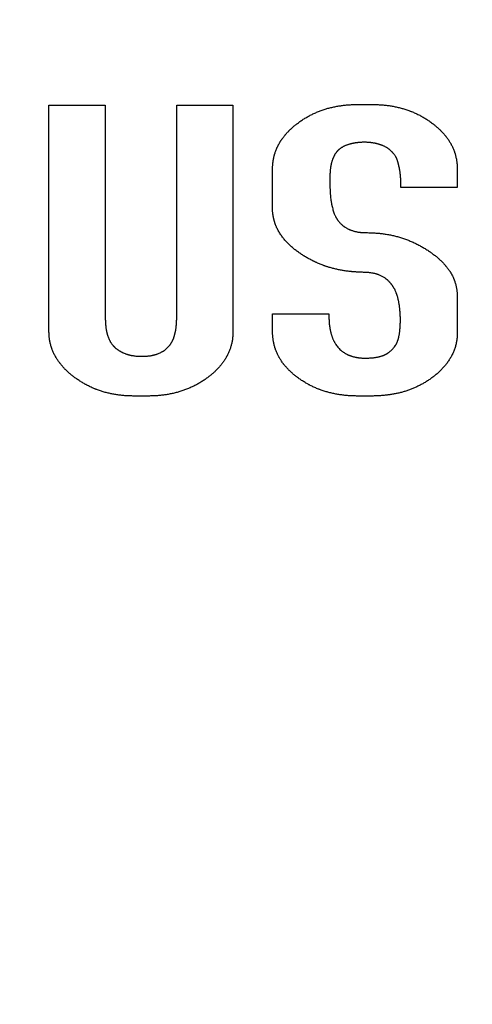
# Model space of a CAD drawing. Units: millimetres. Extents: x -1391 to 1188, y 0 to 1764.
# Drawn here: x -916 to -914, y 249 to 253 of the extents above; entities that cross this region are included whole.
import ezdxf

# ---------------------------------------------------------------- set-up
doc = ezdxf.new("R2010")
doc.units = ezdxf.units.MM
doc.header["$LTSCALE"] = 65.34
doc.header["$PDMODE"] = 3
doc.header["$PDSIZE"] = 1
doc.layers.get('0').update_dxf_attribs({"linetype": 'CONTINUOUS'})
doc.layers.get('Defpoints').update_dxf_attribs({"linetype": 'CONTINUOUS'})
for name, color, linetype in [('__1330001_1_DXF_CONTINUOUS_LINE', 7, 'CONTINUOUS'), ('__1420001_1_DXF_CONTINUOUS_LINE', 7, 'CONTINUOUS'), ('标准版总成_DXF_DIMENSION', 7, 'CONTINUOUS')]:
    doc.layers.add(name, color=color, linetype=linetype)
doc.styles.get("Standard").update_dxf_attribs({"font": 'changfangsong.ttf'})
doc.dimstyles.new('DIMSTYLE_1', dxfattribs={"dimtxt": 7, "dimasz": 7, "dimexe": 1.5, "dimexo": 1, "dimgap": 0.875, "dimtad": 1, "dimdec": 1, "dimdsep": 46, "dimtxsty": 'Standard', "dimblk": '_FILLED', "dimblk1": '_FILLED', "dimblk2": '_FILLED', "dimcen": 0.09, "dimadec": 1, "dimazin": 2, "dimtfac": 1, "dimtdec": 1, "dimtofl": 0, "dimtmove": 0, "dimatfit": 3, "dimldrblk": '_FILLED', "dimfxl": 0, "dimtolj": 1, "dimarcsym": 0})

# ---------------------------------------------------------------- blocks, each defined once
blk = doc.blocks.new('_FILLED')
at = {"color": 0, "linetype": 'ByBlock'}
blk.add_solid([(0, 0), (-1, 0.14286), (-1, -0.14286)], dxfattribs=at)
blk = doc.blocks.new('*D30')
at = {"layer": 'Defpoints', "color": 0, "linetype": 'Continuous', "transparency": 16777216}
for p in [(-883.5487, 380.0753), (-968.2858, 143.0019), (-798.0195, 143.0019)]:
    blk.add_point(p, dxfattribs=at)
at = {"layer": '标准版总成_DXF_DIMENSION', "color": 0, "linetype": 'Continuous', "lineweight": -2, "transparency": 16777216}
for p, q in [((-882.5487, 380.0753), (-796.5195, 380.0753)), ((-798.0195, 373.0753), (-798.0195, 150.0019)), ((-967.2858, 143.0019), (-796.5195, 143.0019))]:
    blk.add_line(p, q, dxfattribs=at)
at = {"layer": '标准版总成_DXF_DIMENSION', "color": 0, "linetype": 'Continuous', "lineweight": -2, "transparency": 16777216, "xscale": 7, "yscale": 7, "zscale": 7}
for p, rotation in [((-798.0195, 380.0753), 90), ((-798.0195, 143.0019), 270)]:
    blk.add_blockref('_FILLED', p, dxfattribs=dict(at, rotation=rotation))
at = {"layer": '标准版总成_DXF_DIMENSION', "color": 0, "linetype": 'Continuous', "transparency": 16777216, "insert": (-808.2278, 255.755), "char_height": 7, "attachment_point": 2, "rotation": 90, "line_spacing_factor": 0.9}
blk.add_mtext('\\A1;237', dxfattribs=at)

msp = doc.modelspace()

# ---------------------------------------------------------------- linework, layer by layer
at = {"layer": '__1330001_1_DXF_CONTINUOUS_LINE', "color": 7, "linetype": 'Continuous'}
for p, q in [((-915.4659, 252.514), (-915.2488, 252.514)), ((-915.4659, 251.6426), (-915.4659, 252.514)), ((-915.2488, 252.514), (-915.2488, 251.6886)), ((-914.9737, 252.514), (-914.7568, 252.514)), ((-914.9737, 251.6886), (-914.9737, 252.514)), ((-914.7568, 252.514), (-914.7568, 251.6426)), ((-915.0827, 251.3941), (-915.1395, 251.3941))]:
    msp.add_line(p, q, dxfattribs=at)
for points, knots in [([(-915.2488, 251.6886), (-915.2487, 251.6862), (-915.2485, 251.6815), (-915.2481, 251.6744), (-915.2477, 251.6686), (-915.2472, 251.6639), (-915.2468, 251.6604), (-915.2464, 251.6569), (-915.2459, 251.6534), (-915.2453, 251.6499), (-915.2447, 251.6464), (-915.244, 251.6429), (-915.2432, 251.6395), (-915.2424, 251.636), (-915.2415, 251.6326), (-915.2405, 251.6292), (-915.2395, 251.6258), (-915.2383, 251.6225), (-915.2371, 251.6192), (-915.2358, 251.6159), (-915.2344, 251.6127), (-915.2328, 251.6095), (-915.2312, 251.6063), (-915.2295, 251.6032), (-915.2277, 251.6002), (-915.2257, 251.5972), (-915.2237, 251.5943), (-915.2215, 251.5915), (-915.2196, 251.5893), (-915.2181, 251.5875), (-915.2169, 251.5862), (-915.2157, 251.5849), (-915.2144, 251.5836), (-915.2132, 251.5824), (-915.2114, 251.5808), (-915.2092, 251.5788), (-915.2065, 251.5766), (-915.2037, 251.5744), (-915.2008, 251.5724), (-915.1979, 251.5704), (-915.1949, 251.5685), (-915.1919, 251.5667), (-915.1888, 251.5649), (-915.1857, 251.5633), (-915.1825, 251.5617), (-915.1782, 251.5597), (-915.1738, 251.5579), (-915.1694, 251.5563), (-915.1661, 251.5552), (-915.1633, 251.5543), (-915.161, 251.5536), (-915.1587, 251.553), (-915.1559, 251.5523), (-915.1524, 251.5515), (-915.149, 251.5507), (-915.1443, 251.5499), (-915.1385, 251.549), (-915.1327, 251.5483), (-915.128, 251.5478), (-915.1244, 251.5476), (-915.1209, 251.5474), (-915.118, 251.5472), (-915.1156, 251.5472), (-915.1138, 251.5471), (-915.1121, 251.5471), (-915.1097, 251.547), (-915.1068, 251.547), (-915.1032, 251.547), (-915.0997, 251.5471), (-915.0962, 251.5473), (-915.0926, 251.5474), (-915.0891, 251.5477), (-915.0856, 251.548), (-915.0821, 251.5484), (-915.0786, 251.5488), (-915.0739, 251.5495), (-915.0693, 251.5503), (-915.0646, 251.5513), (-915.0618, 251.552), (-915.0595, 251.5526), (-915.0572, 251.5532), (-915.0544, 251.554), (-915.051, 251.5551), (-915.0466, 251.5567), (-915.0411, 251.5589), (-915.0358, 251.5614), (-915.0316, 251.5636), (-915.0275, 251.566), (-915.0225, 251.5691), (-915.0177, 251.5726), (-915.0141, 251.5756), (-915.0114, 251.5779), (-915.0088, 251.5803), (-915.0063, 251.5829), (-915.0039, 251.5855), (-915.0016, 251.5882), (-914.9998, 251.5905), (-914.9984, 251.5924), (-914.9974, 251.5938), (-914.9964, 251.5953), (-914.9951, 251.5973), (-914.9935, 251.5998), (-914.9918, 251.6028), (-914.9901, 251.606), (-914.9889, 251.6086), (-914.9879, 251.6108), (-914.9872, 251.6124), (-914.9865, 251.614), (-914.9857, 251.6162), (-914.9846, 251.619), (-914.9835, 251.6224), (-914.9825, 251.6257), (-914.9817, 251.6286), (-914.981, 251.6308), (-914.9805, 251.6331), (-914.9798, 251.636), (-914.979, 251.6394), (-914.9784, 251.6423), (-914.9779, 251.6446), (-914.9775, 251.6469), (-914.977, 251.6499), (-914.9765, 251.6533), (-914.9761, 251.6568), (-914.9756, 251.6604), (-914.9753, 251.6639), (-914.9748, 251.6686), (-914.9744, 251.6744), (-914.974, 251.6815), (-914.9738, 251.6862), (-914.9737, 251.6886)], [0, 0, 0, 0, 0.015612, 0.031226, 0.046838, 0.054644, 0.06245, 0.070257, 0.078064, 0.085872, 0.09368, 0.101488, 0.109296, 0.117105, 0.124914, 0.132722, 0.14053, 0.148339, 0.156151, 0.163965, 0.17178, 0.179595, 0.18741, 0.195228, 0.203049, 0.210873, 0.218697, 0.226519, 0.234337, 0.238246, 0.242153, 0.246059, 0.249966, 0.253872, 0.257778, 0.265593, 0.273412, 0.281232, 0.289051, 0.296867, 0.30468, 0.312491, 0.320302, 0.328113, 0.335924, 0.343737, 0.359363, 0.367178, 0.374992, 0.382805, 0.386711, 0.390617, 0.398427, 0.406237, 0.414047, 0.421858, 0.437478, 0.453092, 0.460899, 0.468707, 0.476515, 0.484324, 0.488229, 0.492134, 0.496039, 0.499944, 0.507753, 0.515562, 0.52337, 0.531178, 0.538985, 0.546793, 0.554602, 0.562414, 0.570227, 0.57804, 0.593664, 0.601476, 0.609289, 0.613196, 0.617104, 0.624922, 0.632742, 0.640564, 0.656206, 0.67185, 0.679675, 0.687501, 0.70315, 0.718792, 0.726612, 0.734431, 0.742252, 0.750075, 0.757898, 0.76572, 0.773541, 0.777451, 0.78136, 0.785269, 0.789178, 0.796993, 0.804809, 0.812625, 0.820439, 0.824345, 0.828251, 0.832155, 0.836059, 0.843868, 0.851679, 0.859491, 0.867302, 0.871208, 0.875112, 0.882919, 0.890725, 0.898529, 0.902432, 0.906334, 0.914138, 0.921944, 0.929751, 0.937558, 0.945365, 0.953171, 0.968781, 0.984391, 1, 1, 1, 1]), ([(-915.3687, 251.467), (-915.3722, 251.4696), (-915.3791, 251.475), (-915.3874, 251.4819), (-915.3939, 251.4877), (-915.3978, 251.4914), (-915.401, 251.4945), (-915.404, 251.4975), (-915.4093, 251.503), (-915.4151, 251.5095), (-915.42, 251.5154), (-915.4227, 251.5188), (-915.4253, 251.5222), (-915.4286, 251.5266), (-915.4323, 251.5319), (-915.4358, 251.5374), (-915.4386, 251.5421), (-915.4408, 251.5458), (-915.4429, 251.5496), (-915.4454, 251.5545), (-915.4482, 251.5603), (-915.4509, 251.5663), (-915.4529, 251.5714), (-915.4544, 251.5755), (-915.4555, 251.5785), (-915.4565, 251.5816), (-915.4578, 251.5858), (-915.4592, 251.591), (-915.4608, 251.5974), (-915.4621, 251.6037), (-915.4633, 251.6102), (-915.4642, 251.6166), (-915.465, 251.6231), (-915.4655, 251.6296), (-915.4658, 251.6361), (-915.4659, 251.6405), (-915.4659, 251.6426)], [0, 0, 0, 0, 0.062465, 0.124948, 0.156188, 0.187428, 0.203049, 0.218671, 0.249917, 0.312402, 0.343647, 0.359271, 0.374895, 0.406142, 0.437387, 0.468632, 0.499879, 0.515506, 0.531136, 0.562401, 0.593668, 0.624933, 0.656193, 0.67182, 0.687446, 0.70307, 0.718693, 0.749941, 0.781195, 0.812457, 0.843728, 0.875003, 0.906273, 0.937532, 0.968774, 1, 1, 1, 1]), ([(-914.7568, 251.6426), (-914.7568, 251.6405), (-914.7568, 251.6361), (-914.7571, 251.6297), (-914.7576, 251.6232), (-914.7583, 251.6167), (-914.7592, 251.6103), (-914.7603, 251.6039), (-914.7616, 251.5975), (-914.7631, 251.5912), (-914.7649, 251.585), (-914.7668, 251.5788), (-914.769, 251.5726), (-914.7713, 251.5666), (-914.7739, 251.5606), (-914.7762, 251.5557), (-914.7781, 251.5518), (-914.7796, 251.5489), (-914.7811, 251.5461), (-914.7827, 251.5432), (-914.7843, 251.5404), (-914.7866, 251.5367), (-914.7895, 251.5322), (-914.7931, 251.5268), (-914.7969, 251.5215), (-914.8008, 251.5164), (-914.8049, 251.5113), (-914.8092, 251.5064), (-914.8135, 251.5016), (-914.8173, 251.4977), (-914.8203, 251.4946), (-914.8234, 251.4916), (-914.8273, 251.4878), (-914.8337, 251.482), (-914.842, 251.475), (-914.8487, 251.4696), (-914.8522, 251.467)], [0, 0, 0, 0, 0.031227, 0.062472, 0.093734, 0.125007, 0.156281, 0.187548, 0.218806, 0.250058, 0.281307, 0.312557, 0.343813, 0.375073, 0.406337, 0.4376, 0.453231, 0.468861, 0.484489, 0.500115, 0.51574, 0.531364, 0.56261, 0.593856, 0.625104, 0.656349, 0.687592, 0.718837, 0.750084, 0.781331, 0.796954, 0.812576, 0.843817, 0.875057, 0.937537, 1, 1, 1, 1]), ([(-915.1395, 251.3941), (-915.1446, 251.3942), (-915.1523, 251.3943), (-915.1625, 251.3947), (-915.1701, 251.3952), (-915.1777, 251.3957), (-915.1854, 251.3964), (-915.193, 251.3973), (-915.2006, 251.3982), (-915.2081, 251.3994), (-915.2182, 251.4011), (-915.2282, 251.4031), (-915.2382, 251.4054), (-915.248, 251.4079), (-915.2579, 251.4107), (-915.2676, 251.4138), (-915.2748, 251.4163), (-915.2808, 251.4185), (-915.2856, 251.4203), (-915.2903, 251.4222), (-915.2962, 251.4247), (-915.3032, 251.4278), (-915.3101, 251.4311), (-915.3169, 251.4345), (-915.3226, 251.4374), (-915.3271, 251.4399), (-915.3315, 251.4424), (-915.337, 251.4456), (-915.3436, 251.4496), (-915.35, 251.4537), (-915.3585, 251.4594), (-915.3647, 251.4639), (-915.3687, 251.467)], [0, 0, 0, 0, 0.062475, 0.093722, 0.12497, 0.156218, 0.187465, 0.218712, 0.24996, 0.281208, 0.312457, 0.37495, 0.4062, 0.437451, 0.499954, 0.531206, 0.562457, 0.593706, 0.60933, 0.624954, 0.656201, 0.68745, 0.718702, 0.749956, 0.781215, 0.796847, 0.81248, 0.843747, 0.875014, 0.906275, 0.937528, 1, 1, 1, 1]), ([(-914.8522, 251.467), (-914.8562, 251.4639), (-914.8624, 251.4593), (-914.8709, 251.4535), (-914.8774, 251.4494), (-914.884, 251.4454), (-914.8906, 251.4415), (-914.8974, 251.4378), (-914.9042, 251.4343), (-914.9111, 251.4309), (-914.9204, 251.4265), (-914.9298, 251.4225), (-914.9394, 251.4188), (-914.949, 251.4152), (-914.9588, 251.412), (-914.9686, 251.4091), (-914.976, 251.4071), (-914.9835, 251.4052), (-914.991, 251.4035), (-914.9985, 251.402), (-915.0061, 251.4006), (-915.0137, 251.3993), (-915.0213, 251.3982), (-915.0289, 251.3973), (-915.0366, 251.3964), (-915.0443, 251.3958), (-915.0519, 251.3952), (-915.0596, 251.3948), (-915.0699, 251.3943), (-915.0775, 251.3942), (-915.0827, 251.3941)], [0, 0, 0, 0, 0.062472, 0.093728, 0.124993, 0.156265, 0.187537, 0.218802, 0.250062, 0.281316, 0.312567, 0.375062, 0.406312, 0.437562, 0.500062, 0.531314, 0.562564, 0.593813, 0.62506, 0.656307, 0.687554, 0.718802, 0.750051, 0.781299, 0.812545, 0.843791, 0.875036, 0.906282, 0.937527, 1, 1, 1, 1])]:
    msp.add_open_spline(points, degree=3, knots=knots, dxfattribs=at)
at = {"layer": '__1420001_1_DXF_CONTINUOUS_LINE', "color": 7, "linetype": 'Continuous'}
for p, q in [((-914.2763, 252.5164), (-914.2197, 252.5164)), ((-914.6041, 252.1159), (-914.6041, 252.2686)), ((-913.8922, 252.2676), (-913.8922, 252.1971)), ((-913.8922, 252.1971), (-914.1092, 252.1971)), ((-913.8922, 251.7771), (-913.8922, 251.6402)), ((-914.6041, 251.7109), (-914.3869, 251.7109)), ((-914.6041, 251.6409), (-914.6041, 251.7109)), ((-914.2197, 251.3941), (-914.2763, 251.3941))]:
    msp.add_line(p, q, dxfattribs=at)
for points, knots in [([(-914.5078, 252.4437), (-914.5037, 252.4469), (-914.4975, 252.4515), (-914.489, 252.4573), (-914.4825, 252.4614), (-914.4759, 252.4654), (-914.4692, 252.4693), (-914.4624, 252.473), (-914.4532, 252.4777), (-914.4416, 252.4833), (-914.4274, 252.4893), (-914.4153, 252.4938), (-914.4056, 252.4971), (-914.3982, 252.4994), (-914.3908, 252.5016), (-914.3834, 252.5036), (-914.3759, 252.5054), (-914.3683, 252.5071), (-914.3608, 252.5086), (-914.3532, 252.51), (-914.3455, 252.5112), (-914.3379, 252.5123), (-914.3302, 252.5133), (-914.3226, 252.5141), (-914.3149, 252.5148), (-914.3072, 252.5153), (-914.2995, 252.5158), (-914.2892, 252.5162), (-914.2815, 252.5163), (-914.2763, 252.5164)], [0, 0, 0, 0, 0.062472, 0.093729, 0.124996, 0.15627, 0.187544, 0.21881, 0.25007, 0.312572, 0.375068, 0.437564, 0.468816, 0.500067, 0.531319, 0.56257, 0.593818, 0.625065, 0.656311, 0.687558, 0.718806, 0.750055, 0.781302, 0.812548, 0.843793, 0.875038, 0.906283, 0.937527, 1, 1, 1, 1]), ([(-914.2197, 252.5164), (-914.2146, 252.5163), (-914.2069, 252.5162), (-914.1966, 252.5158), (-914.1889, 252.5154), (-914.1812, 252.5148), (-914.1735, 252.5141), (-914.1658, 252.5133), (-914.1582, 252.5124), (-914.1505, 252.5113), (-914.1404, 252.5096), (-914.1303, 252.5077), (-914.1202, 252.5054), (-914.1102, 252.5029), (-914.1003, 252.5002), (-914.0905, 252.4971), (-914.0832, 252.4946), (-914.0772, 252.4924), (-914.0723, 252.4906), (-914.0676, 252.4887), (-914.0616, 252.4863), (-914.0546, 252.4832), (-914.0476, 252.4799), (-914.0406, 252.4765), (-914.0349, 252.4735), (-914.0304, 252.4711), (-914.0259, 252.4686), (-914.0203, 252.4654), (-914.0137, 252.4614), (-914.0072, 252.4572), (-913.9987, 252.4514), (-913.9925, 252.4469), (-913.9884, 252.4437)], [0, 0, 0, 0, 0.062474, 0.093719, 0.124966, 0.156212, 0.187457, 0.218702, 0.249948, 0.281195, 0.312442, 0.374933, 0.406182, 0.437433, 0.499936, 0.531187, 0.562437, 0.593685, 0.609309, 0.624933, 0.656181, 0.68743, 0.718682, 0.749938, 0.781199, 0.796832, 0.812467, 0.843739, 0.87501, 0.906274, 0.937529, 1, 1, 1, 1]), ([(-914.6041, 252.2686), (-914.6041, 252.2707), (-914.6041, 252.2751), (-914.6038, 252.2805), (-914.6035, 252.2848), (-914.6033, 252.288), (-914.6029, 252.2913), (-914.6025, 252.2945), (-914.6021, 252.2977), (-914.6015, 252.302), (-914.6005, 252.3073), (-914.5994, 252.3126), (-914.5984, 252.3168), (-914.5976, 252.32), (-914.5967, 252.3231), (-914.5958, 252.3262), (-914.5948, 252.3293), (-914.5934, 252.3334), (-914.5916, 252.3385), (-914.5896, 252.3435), (-914.5879, 252.3475), (-914.5866, 252.3505), (-914.5852, 252.3534), (-914.5838, 252.3564), (-914.5823, 252.3593), (-914.5803, 252.3631), (-914.5782, 252.3669), (-914.576, 252.3706), (-914.5743, 252.3734), (-914.5726, 252.3761), (-914.5708, 252.3789), (-914.569, 252.3815), (-914.5665, 252.3851), (-914.5633, 252.3894), (-914.56, 252.3937), (-914.5572, 252.3971), (-914.5552, 252.3995), (-914.553, 252.402), (-914.5502, 252.4053), (-914.5465, 252.4092), (-914.5428, 252.4132), (-914.5397, 252.4162), (-914.5374, 252.4185), (-914.5351, 252.4207), (-914.5327, 252.423), (-914.5303, 252.4251), (-914.5271, 252.428), (-914.523, 252.4316), (-914.518, 252.4357), (-914.5129, 252.4398), (-914.5095, 252.4424), (-914.5078, 252.4437)], [0, 0, 0, 0, 0.031232, 0.06248, 0.078109, 0.093742, 0.109377, 0.125012, 0.140648, 0.156282, 0.187543, 0.218796, 0.234419, 0.250042, 0.265663, 0.281285, 0.296908, 0.312533, 0.343787, 0.375051, 0.390686, 0.406321, 0.421955, 0.437588, 0.453219, 0.468848, 0.500098, 0.51572, 0.531341, 0.54696, 0.562578, 0.578197, 0.593818, 0.625065, 0.656318, 0.671947, 0.687574, 0.7032, 0.718824, 0.750069, 0.781312, 0.796933, 0.812554, 0.828175, 0.843795, 0.859415, 0.875036, 0.906279, 0.937523, 0.968766, 1, 1, 1, 1]), ([(-913.9884, 252.4437), (-913.9849, 252.4411), (-913.9781, 252.4357), (-913.9699, 252.4287), (-913.9634, 252.4228), (-913.9595, 252.4191), (-913.9564, 252.416), (-913.9534, 252.4129), (-913.9496, 252.409), (-913.9452, 252.4042), (-913.941, 252.3992), (-913.9376, 252.395), (-913.9349, 252.3916), (-913.9323, 252.3882), (-913.9291, 252.3838), (-913.9254, 252.3784), (-913.9219, 252.3729), (-913.9191, 252.3682), (-913.9169, 252.3645), (-913.9148, 252.3606), (-913.9124, 252.3558), (-913.9096, 252.3499), (-913.907, 252.3439), (-913.905, 252.3389), (-913.9035, 252.3348), (-913.9024, 252.3317), (-913.9014, 252.3286), (-913.9002, 252.3245), (-913.8987, 252.3192), (-913.8972, 252.3129), (-913.8959, 252.3065), (-913.8947, 252.3001), (-913.8938, 252.2936), (-913.8931, 252.2872), (-913.8925, 252.2807), (-913.8922, 252.2741), (-913.8922, 252.2698), (-913.8922, 252.2676)], [0, 0, 0, 0, 0.062465, 0.124948, 0.156189, 0.187428, 0.20305, 0.218672, 0.249917, 0.281162, 0.312407, 0.343653, 0.359276, 0.3749, 0.406147, 0.437393, 0.468638, 0.499885, 0.515511, 0.531141, 0.562405, 0.593672, 0.624937, 0.656196, 0.671823, 0.687449, 0.703073, 0.718696, 0.749944, 0.781198, 0.81246, 0.84373, 0.875004, 0.906274, 0.937531, 0.968774, 1, 1, 1, 1]), ([(-914.1286, 252.314), (-914.1293, 252.3152), (-914.1307, 252.3176), (-914.1331, 252.321), (-914.1355, 252.3243), (-914.1377, 252.327), (-914.1395, 252.3291), (-914.1409, 252.3307), (-914.1423, 252.3322), (-914.1442, 252.3342), (-914.1466, 252.3367), (-914.1497, 252.3395), (-914.1523, 252.3418), (-914.1544, 252.3435), (-914.1561, 252.3448), (-914.1575, 252.3458), (-914.1586, 252.3466), (-914.1597, 252.3474), (-914.1611, 252.3484), (-914.1635, 252.3499), (-914.1664, 252.3517), (-914.1701, 252.3537), (-914.1738, 252.3555), (-914.1776, 252.3573), (-914.1814, 252.3589), (-914.1853, 252.3603), (-914.1892, 252.3617), (-914.1932, 252.3629), (-914.1971, 252.3641), (-914.2005, 252.3649), (-914.2032, 252.3656), (-914.2052, 252.366), (-914.2072, 252.3665), (-914.2099, 252.367), (-914.2133, 252.3677), (-914.2174, 252.3684), (-914.2215, 252.369), (-914.2256, 252.3695), (-914.2298, 252.3699), (-914.2339, 252.3703), (-914.238, 252.3705), (-914.2422, 252.3707), (-914.2463, 252.3709), (-914.2505, 252.3709), (-914.2539, 252.3709), (-914.2567, 252.3708), (-914.2594, 252.3707), (-914.2629, 252.3706), (-914.267, 252.3704), (-914.2712, 252.37), (-914.2753, 252.3696), (-914.2794, 252.3691), (-914.2835, 252.3685), (-914.2876, 252.3679), (-914.2917, 252.3671), (-914.295, 252.3664), (-914.2977, 252.3658), (-914.2998, 252.3654), (-914.3018, 252.3649), (-914.3038, 252.3644), (-914.3058, 252.3638), (-914.3085, 252.3631), (-914.3118, 252.3621), (-914.3157, 252.3608), (-914.3196, 252.3594), (-914.3235, 252.3579), (-914.3273, 252.3562), (-914.331, 252.3544), (-914.3347, 252.3524), (-914.3377, 252.3507), (-914.34, 252.3492), (-914.3417, 252.348), (-914.3431, 252.347), (-914.3442, 252.3462), (-914.3453, 252.3453), (-914.3466, 252.3442), (-914.3482, 252.3429), (-914.3498, 252.3415), (-914.3513, 252.3401), (-914.3525, 252.3389), (-914.3535, 252.3379), (-914.3542, 252.3372), (-914.3548, 252.3365), (-914.3553, 252.336), (-914.3557, 252.3355), (-914.3563, 252.3349), (-914.357, 252.3341), (-914.3577, 252.3333), (-914.3586, 252.3322), (-914.3596, 252.3308), (-914.3608, 252.3291), (-914.3615, 252.3279), (-914.3618, 252.3273)], [0, 0, 0, 0, 0.015605, 0.03122, 0.046851, 0.062499, 0.070328, 0.078158, 0.085988, 0.093817, 0.109467, 0.125105, 0.14073, 0.148539, 0.156347, 0.164154, 0.168057, 0.171961, 0.17977, 0.187582, 0.203213, 0.218856, 0.234508, 0.250163, 0.26581, 0.281443, 0.297066, 0.312685, 0.328305, 0.343926, 0.351737, 0.359548, 0.367358, 0.375167, 0.390784, 0.406399, 0.422012, 0.437625, 0.453236, 0.468846, 0.484456, 0.500067, 0.515679, 0.531292, 0.546907, 0.554715, 0.562523, 0.578138, 0.593751, 0.609362, 0.624971, 0.640578, 0.656185, 0.671794, 0.687405, 0.70302, 0.710829, 0.718639, 0.72645, 0.734263, 0.742076, 0.749888, 0.765512, 0.781132, 0.796753, 0.812378, 0.82802, 0.843677, 0.859331, 0.874971, 0.882782, 0.890589, 0.89839, 0.902289, 0.906187, 0.913983, 0.921782, 0.929585, 0.937397, 0.945218, 0.949133, 0.95305, 0.956971, 0.958933, 0.960895, 0.964821, 0.968745, 0.972667, 0.976585, 0.984404, 0.992205, 1, 1, 1, 1]), ([(-914.3618, 252.3273), (-914.3624, 252.3265), (-914.3637, 252.3247), (-914.3651, 252.3224), (-914.3661, 252.3205), (-914.3669, 252.3191), (-914.3676, 252.3176), (-914.3683, 252.3162), (-914.3689, 252.3149), (-914.3693, 252.314), (-914.3697, 252.313), (-914.3703, 252.3117), (-914.3711, 252.3097), (-914.3721, 252.3072), (-914.3732, 252.3042), (-914.3742, 252.3012), (-914.3752, 252.2981), (-914.3761, 252.295), (-914.377, 252.2919), (-914.3778, 252.2887), (-914.3785, 252.2856), (-914.3792, 252.2824), (-914.3798, 252.2793), (-914.3802, 252.2766), (-914.3805, 252.2745), (-914.3809, 252.2724), (-914.3812, 252.2697), (-914.3816, 252.2665), (-914.3819, 252.2633), (-914.3822, 252.2601), (-914.3824, 252.2574), (-914.3826, 252.2552), (-914.3827, 252.2531), (-914.3829, 252.2504), (-914.3831, 252.2461), (-914.3833, 252.2407), (-914.3835, 252.2343), (-914.3836, 252.23), (-914.3836, 252.2278)], [0, 0, 0, 0, 0.031219, 0.062467, 0.078111, 0.093769, 0.109438, 0.125113, 0.140788, 0.148624, 0.156456, 0.172112, 0.187758, 0.219025, 0.250272, 0.281507, 0.31274, 0.343976, 0.375218, 0.406466, 0.437716, 0.468968, 0.500217, 0.531462, 0.547082, 0.5627, 0.593935, 0.62517, 0.656409, 0.687652, 0.718896, 0.734518, 0.750139, 0.781377, 0.812612, 0.875077, 0.93754, 1, 1, 1, 1]), ([(-914.1092, 252.1971), (-914.1092, 252.1996), (-914.1092, 252.2046), (-914.1094, 252.212), (-914.1096, 252.2182), (-914.1098, 252.2232), (-914.11, 252.2269), (-914.1102, 252.2307), (-914.1105, 252.2344), (-914.1108, 252.2381), (-914.1112, 252.2431), (-914.1119, 252.2492), (-914.1128, 252.2566), (-914.114, 252.264), (-914.1153, 252.2713), (-914.1166, 252.2774), (-914.1178, 252.2823), (-914.1187, 252.2859), (-914.1197, 252.2895), (-914.1207, 252.2931), (-914.1219, 252.2966), (-914.1234, 252.3013), (-914.1256, 252.3072), (-914.1276, 252.3118), (-914.1286, 252.314)], [0, 0, 0, 0, 0.062475, 0.124954, 0.187436, 0.218678, 0.24992, 0.281164, 0.31241, 0.343657, 0.374903, 0.437391, 0.499876, 0.562367, 0.624866, 0.68737, 0.718626, 0.749887, 0.781157, 0.812435, 0.843716, 0.874994, 0.937519, 1, 1, 1, 1]), ([(-914.3836, 252.2278), (-914.3836, 252.225), (-914.3836, 252.2194), (-914.3835, 252.211), (-914.3833, 252.204), (-914.3831, 252.1984), (-914.3829, 252.1942), (-914.3827, 252.19), (-914.3825, 252.1858), (-914.3823, 252.1823), (-914.3822, 252.1795), (-914.382, 252.1774), (-914.3819, 252.1753), (-914.3817, 252.1725), (-914.3814, 252.169), (-914.3811, 252.1649), (-914.3806, 252.1593), (-914.3798, 252.1523), (-914.3789, 252.1454), (-914.378, 252.1398), (-914.3773, 252.1357), (-914.3765, 252.1316), (-914.3753, 252.1261), (-914.3737, 252.1193), (-914.3714, 252.1111), (-914.3689, 252.1031), (-914.3671, 252.0978), (-914.3662, 252.0952)], [0, 0, 0, 0, 0.062457, 0.124912, 0.187372, 0.218606, 0.249845, 0.281088, 0.312337, 0.343592, 0.359223, 0.374854, 0.390487, 0.406121, 0.437388, 0.468652, 0.49991, 0.562404, 0.624872, 0.656105, 0.687343, 0.718593, 0.749854, 0.812399, 0.874958, 0.937503, 1, 1, 1, 1]), ([(-914.2506, 251.8701), (-914.2555, 251.8702), (-914.2629, 251.8704), (-914.2727, 251.8709), (-914.2801, 251.8713), (-914.2875, 251.8718), (-914.2936, 251.8723), (-914.2985, 251.8727), (-914.3022, 251.8731), (-914.3059, 251.8734), (-914.3108, 251.874), (-914.3169, 251.8748), (-914.3242, 251.8758), (-914.3315, 251.8769), (-914.3388, 251.8782), (-914.3461, 251.8795), (-914.3533, 251.881), (-914.3605, 251.8826), (-914.3677, 251.8844), (-914.3749, 251.8862), (-914.382, 251.8882), (-914.3879, 251.89), (-914.3926, 251.8914), (-914.3961, 251.8926), (-914.3996, 251.8938), (-914.4031, 251.895), (-914.4066, 251.8963), (-914.4112, 251.898), (-914.417, 251.9002), (-914.4238, 251.903), (-914.4295, 251.9055), (-914.434, 251.9075), (-914.4373, 251.909), (-914.4407, 251.9106), (-914.444, 251.9122), (-914.4473, 251.9138), (-914.4518, 251.916), (-914.4572, 251.9188), (-914.4638, 251.9223), (-914.4702, 251.9259), (-914.4767, 251.9295), (-914.4819, 251.9327), (-914.4861, 251.9353), (-914.4903, 251.938), (-914.4955, 251.9413), (-914.5016, 251.9455), (-914.5076, 251.9498), (-914.5135, 251.9542), (-914.5194, 251.9587), (-914.5251, 251.9634), (-914.5307, 251.9683), (-914.5362, 251.9732), (-914.5415, 251.9783), (-914.5459, 251.9827), (-914.5493, 251.9863), (-914.5526, 251.9899), (-914.5567, 251.9945), (-914.5615, 252.0001), (-914.5661, 252.006), (-914.5704, 252.0119), (-914.5746, 252.0181), (-914.5786, 252.0243), (-914.5823, 252.0308), (-914.5857, 252.0373), (-914.5884, 252.0429), (-914.5903, 252.0474), (-914.5918, 252.0508), (-914.5929, 252.0537), (-914.5937, 252.056), (-914.5945, 252.0584), (-914.5955, 252.0613), (-914.5966, 252.0648), (-914.5976, 252.0684), (-914.5985, 252.0719), (-914.5994, 252.0755), (-914.6002, 252.0792), (-914.6008, 252.0822), (-914.6013, 252.0846), (-914.6016, 252.0864), (-914.6019, 252.0883), (-914.6022, 252.0901), (-914.6025, 252.0919), (-914.6029, 252.0944), (-914.6033, 252.0974), (-914.6037, 252.1011), (-914.6039, 252.1048), (-914.6041, 252.1085), (-914.6042, 252.1122), (-914.6041, 252.1147), (-914.6041, 252.1159)], [0, 0, 0, 0, 0.03123, 0.046848, 0.062465, 0.078083, 0.093699, 0.101506, 0.109314, 0.117122, 0.124929, 0.140545, 0.156162, 0.171779, 0.187397, 0.203017, 0.218638, 0.234262, 0.249886, 0.265509, 0.281129, 0.296747, 0.304555, 0.312363, 0.320171, 0.327978, 0.335785, 0.343593, 0.359211, 0.374831, 0.390453, 0.398265, 0.406077, 0.413889, 0.421701, 0.429513, 0.437324, 0.452945, 0.468564, 0.484183, 0.499801, 0.51542, 0.52323, 0.531041, 0.546664, 0.562286, 0.577908, 0.593528, 0.609149, 0.624771, 0.640394, 0.656017, 0.67164, 0.687263, 0.695075, 0.702888, 0.718514, 0.734142, 0.74977, 0.765402, 0.781044, 0.796699, 0.81236, 0.828016, 0.843662, 0.85148, 0.859294, 0.867105, 0.871009, 0.874912, 0.882718, 0.890524, 0.898332, 0.906144, 0.913959, 0.92178, 0.929605, 0.933519, 0.937435, 0.941352, 0.94527, 0.949188, 0.953106, 0.960939, 0.968766, 0.976583, 0.984393, 0.992197, 1, 1, 1, 1]), ([(-914.3662, 252.0952), (-914.3655, 252.0937), (-914.3642, 252.0908), (-914.3622, 252.0864), (-914.3603, 252.0829), (-914.3587, 252.0801), (-914.3575, 252.078), (-914.3565, 252.0763), (-914.3556, 252.075), (-914.3547, 252.0736), (-914.3536, 252.072), (-914.3517, 252.0694), (-914.3493, 252.0662), (-914.3462, 252.0625), (-914.343, 252.059), (-914.3395, 252.0556), (-914.3359, 252.0524), (-914.3328, 252.0499), (-914.3303, 252.0479), (-914.3283, 252.0465), (-914.3264, 252.0452), (-914.3237, 252.0434), (-914.3203, 252.0413), (-914.3161, 252.039), (-914.3125, 252.0372), (-914.3096, 252.0359), (-914.3074, 252.0349), (-914.3052, 252.034), (-914.3022, 252.0328), (-914.2984, 252.0314), (-914.2939, 252.0299), (-914.2893, 252.0285), (-914.2846, 252.0273), (-914.2799, 252.0263), (-914.276, 252.0256), (-914.2728, 252.0251), (-914.2704, 252.0247), (-914.2681, 252.0244), (-914.2657, 252.0242), (-914.2633, 252.0239), (-914.2601, 252.0236), (-914.2561, 252.0234), (-914.2513, 252.0232), (-914.2465, 252.023), (-914.2433, 252.023), (-914.2417, 252.023)], [0, 0, 0, 0, 0.031234, 0.062492, 0.093752, 0.109381, 0.125008, 0.140635, 0.14845, 0.156264, 0.171895, 0.187528, 0.218792, 0.250055, 0.281317, 0.31258, 0.343844, 0.375109, 0.390741, 0.406372, 0.422, 0.437626, 0.468878, 0.500137, 0.531401, 0.547034, 0.562665, 0.578293, 0.593918, 0.625163, 0.656405, 0.687645, 0.718884, 0.750125, 0.781366, 0.796987, 0.812607, 0.828225, 0.84384, 0.859454, 0.875069, 0.9063, 0.937537, 0.968774, 1, 1, 1, 1]), ([(-914.2417, 252.023), (-914.2364, 252.023), (-914.2284, 252.0228), (-914.2177, 252.0224), (-914.2097, 252.0219), (-914.2017, 252.0213), (-914.195, 252.0207), (-914.1897, 252.0202), (-914.1844, 252.0196), (-914.1777, 252.0188), (-914.1698, 252.0176), (-914.1592, 252.0159), (-914.1487, 252.0139), (-914.1383, 252.0115), (-914.1305, 252.0096), (-914.1227, 252.0076), (-914.1124, 252.0047), (-914.1022, 252.0014), (-914.0921, 251.9979), (-914.0846, 251.9951), (-914.0771, 251.9922), (-914.0697, 251.9891), (-914.0624, 251.9859), (-914.0551, 251.9825), (-914.0478, 251.979), (-914.0407, 251.9754), (-914.0336, 251.9716), (-914.0243, 251.9664), (-914.0128, 251.9595), (-914.0039, 251.9536), (-913.9995, 251.9506)], [0, 0, 0, 0, 0.06248, 0.093729, 0.124979, 0.156229, 0.187478, 0.203103, 0.218728, 0.249979, 0.281229, 0.312479, 0.374975, 0.406225, 0.437476, 0.468728, 0.49998, 0.56248, 0.593731, 0.624979, 0.656228, 0.687476, 0.718727, 0.749979, 0.781234, 0.812493, 0.843755, 0.875017, 0.937523, 1, 1, 1, 1]), ([(-913.9995, 251.9506), (-913.9958, 251.9481), (-913.9904, 251.9442), (-913.9833, 251.9388), (-913.9781, 251.9348), (-913.9738, 251.9313), (-913.9704, 251.9285), (-913.9678, 251.9263), (-913.9653, 251.9242), (-913.9628, 251.922), (-913.9603, 251.9197), (-913.9571, 251.9167), (-913.953, 251.9129), (-913.9483, 251.9082), (-913.9445, 251.9042), (-913.9415, 251.9009), (-913.9393, 251.8984), (-913.9371, 251.8959), (-913.9343, 251.8925), (-913.9308, 251.8882), (-913.9268, 251.8829), (-913.9236, 251.8784), (-913.9211, 251.8747), (-913.9196, 251.8724), (-913.9184, 251.8705), (-913.9173, 251.8686), (-913.9159, 251.8662), (-913.9143, 251.8633), (-913.9122, 251.8594), (-913.9097, 251.8544), (-913.9074, 251.8493), (-913.9057, 251.8452), (-913.9045, 251.8422), (-913.9033, 251.839), (-913.9018, 251.8349), (-913.9001, 251.8296), (-913.8984, 251.8232), (-913.8968, 251.8167), (-913.8955, 251.8102), (-913.8943, 251.8036), (-913.8935, 251.797), (-913.8926, 251.7882), (-913.8923, 251.7815), (-913.8922, 251.7771)], [0, 0, 0, 0, 0.062459, 0.093697, 0.124932, 0.156163, 0.171778, 0.187392, 0.203007, 0.218623, 0.234239, 0.249856, 0.281091, 0.312329, 0.343573, 0.359199, 0.37483, 0.390464, 0.406099, 0.437369, 0.46863, 0.499881, 0.515505, 0.531129, 0.538941, 0.546755, 0.562383, 0.578014, 0.593646, 0.624914, 0.656182, 0.671815, 0.687447, 0.703077, 0.718705, 0.749958, 0.781213, 0.812473, 0.843739, 0.875007, 0.906273, 0.937533, 1, 1, 1, 1]), ([(-914.1318, 251.5871), (-914.1316, 251.5873), (-914.1313, 251.5876), (-914.1307, 251.5883), (-914.1301, 251.5891), (-914.1296, 251.5899), (-914.1292, 251.5905), (-914.1289, 251.5911), (-914.1285, 251.5918), (-914.1282, 251.5924), (-914.1278, 251.593), (-914.1275, 251.5937), (-914.1272, 251.5943), (-914.1268, 251.5949), (-914.1264, 251.5958), (-914.1259, 251.5969), (-914.1253, 251.5982), (-914.1247, 251.5995), (-914.1241, 251.6008), (-914.1234, 251.6025), (-914.1225, 251.6047), (-914.1216, 251.6074), (-914.1207, 251.6101), (-914.1198, 251.6129), (-914.119, 251.6156), (-914.1183, 251.6184), (-914.1176, 251.6212), (-914.1168, 251.6249), (-914.1159, 251.6296), (-914.115, 251.6352), (-914.1144, 251.6399), (-914.114, 251.6437), (-914.1137, 251.6465), (-914.1134, 251.6494), (-914.1131, 251.6522), (-914.1129, 251.6551), (-914.1127, 251.6579), (-914.1125, 251.6608), (-914.1123, 251.6636), (-914.1121, 251.6665), (-914.112, 251.6693), (-914.1119, 251.6722), (-914.1118, 251.675), (-914.1117, 251.6779), (-914.1116, 251.6808), (-914.1116, 251.6836), (-914.1116, 251.6865), (-914.1116, 251.6893), (-914.1116, 251.6922), (-914.1116, 251.695), (-914.1117, 251.6979), (-914.1118, 251.7007), (-914.1119, 251.7036), (-914.1121, 251.7064), (-914.1123, 251.7093), (-914.1124, 251.7121), (-914.1126, 251.715), (-914.1128, 251.7174), (-914.113, 251.7193), (-914.1131, 251.7212), (-914.1133, 251.7235), (-914.1136, 251.7264), (-914.1139, 251.7292), (-914.1143, 251.733), (-914.1147, 251.7368), (-914.1152, 251.7406), (-914.1156, 251.7434), (-914.116, 251.7462), (-914.1166, 251.75), (-914.1174, 251.7547), (-914.1184, 251.7594), (-914.1192, 251.7631), (-914.12, 251.7668), (-914.1212, 251.7714), (-914.1224, 251.776), (-914.1235, 251.7797), (-914.1244, 251.7824), (-914.1253, 251.7851), (-914.1262, 251.7878), (-914.1272, 251.7905), (-914.1286, 251.794), (-914.1301, 251.7975), (-914.1317, 251.801), (-914.1329, 251.8036), (-914.134, 251.8057), (-914.1349, 251.8074), (-914.1356, 251.8086), (-914.1363, 251.8099), (-914.1373, 251.8115), (-914.1385, 251.8135), (-914.1401, 251.8159), (-914.1417, 251.8183), (-914.1433, 251.8206), (-914.145, 251.8229), (-914.1468, 251.8252), (-914.1483, 251.827), (-914.1496, 251.8285), (-914.1508, 251.8299), (-914.1524, 251.8317), (-914.1543, 251.8338), (-914.157, 251.8366), (-914.1598, 251.8392), (-914.1626, 251.8417), (-914.1648, 251.8435), (-914.1671, 251.8453), (-914.1701, 251.8476), (-914.1741, 251.8503), (-914.1789, 251.8532), (-914.184, 251.856), (-914.1892, 251.8584), (-914.1936, 251.8602), (-914.1971, 251.8615), (-914.1994, 251.8623), (-914.2012, 251.8629), (-914.203, 251.8635), (-914.2053, 251.8641), (-914.2081, 251.8649), (-914.2118, 251.8658), (-914.2164, 251.8668), (-914.2221, 251.8677), (-914.2278, 251.8685), (-914.2334, 251.8691), (-914.2391, 251.8695), (-914.2448, 251.8699), (-914.2486, 251.87), (-914.2506, 251.8701)], [0, 0, 0, 0, 0.00195, 0.003898, 0.007801, 0.009758, 0.01172, 0.013685, 0.015651, 0.017618, 0.019582, 0.021543, 0.023502, 0.025458, 0.027413, 0.031317, 0.035217, 0.039114, 0.043011, 0.046909, 0.054712, 0.062523, 0.070336, 0.078147, 0.085956, 0.093764, 0.101573, 0.109381, 0.124998, 0.140617, 0.156233, 0.164041, 0.171849, 0.179657, 0.187465, 0.195273, 0.20308, 0.210888, 0.218695, 0.226503, 0.234311, 0.242119, 0.249926, 0.257734, 0.265541, 0.273349, 0.281157, 0.288965, 0.296773, 0.30458, 0.312388, 0.320196, 0.328003, 0.33581, 0.343618, 0.351425, 0.359233, 0.367042, 0.370946, 0.37485, 0.382659, 0.390467, 0.398275, 0.406083, 0.421698, 0.429506, 0.437315, 0.445124, 0.452934, 0.468552, 0.484171, 0.491981, 0.49979, 0.51541, 0.531031, 0.538843, 0.546655, 0.55447, 0.562287, 0.570106, 0.577926, 0.593562, 0.601376, 0.609188, 0.616999, 0.620904, 0.624809, 0.628714, 0.63262, 0.640434, 0.64825, 0.656068, 0.66389, 0.671714, 0.67954, 0.687367, 0.691281, 0.695194, 0.70302, 0.710843, 0.718664, 0.734294, 0.742107, 0.74992, 0.757734, 0.765551, 0.781188, 0.796831, 0.812472, 0.828108, 0.84374, 0.851555, 0.85937, 0.863278, 0.867185, 0.874998, 0.882812, 0.890627, 0.906258, 0.921888, 0.93751, 0.953131, 0.968755, 0.98438, 1, 1, 1, 1]), ([(-914.3869, 251.7109), (-914.387, 251.7056), (-914.387, 251.6976), (-914.3866, 251.687), (-914.3862, 251.679), (-914.3855, 251.671), (-914.3846, 251.6631), (-914.3836, 251.6565), (-914.3826, 251.6513), (-914.3819, 251.6474), (-914.381, 251.6434), (-914.3801, 251.6396), (-914.3791, 251.6357), (-914.378, 251.6318), (-914.3769, 251.628), (-914.3756, 251.6242), (-914.3743, 251.6205), (-914.3729, 251.6167), (-914.3713, 251.613), (-914.3697, 251.6094), (-914.368, 251.6058), (-914.3661, 251.6022), (-914.3642, 251.5987), (-914.3614, 251.5942), (-914.3577, 251.5886), (-914.3528, 251.5823), (-914.3474, 251.5764), (-914.3425, 251.5718), (-914.3384, 251.5684), (-914.3358, 251.5663), (-914.3337, 251.5647), (-914.3315, 251.5632), (-914.3287, 251.5613), (-914.3254, 251.5591), (-914.3219, 251.5571), (-914.3184, 251.5552), (-914.3154, 251.5537), (-914.313, 251.5526), (-914.3106, 251.5515), (-914.3075, 251.5503), (-914.3037, 251.5489), (-914.3, 251.5476), (-914.2961, 251.5464), (-914.2923, 251.5453), (-914.2884, 251.5444), (-914.2845, 251.5435), (-914.2806, 251.5428), (-914.2766, 251.5421), (-914.2727, 251.5416), (-914.2687, 251.5411), (-914.2647, 251.5407), (-914.2594, 251.5403), (-914.2528, 251.54), (-914.2474, 251.5399), (-914.2448, 251.5399)], [0, 0, 0, 0, 0.062447, 0.093674, 0.124901, 0.156133, 0.187366, 0.218596, 0.234211, 0.249828, 0.265445, 0.281063, 0.296679, 0.312296, 0.327914, 0.343534, 0.359154, 0.374775, 0.390396, 0.406021, 0.421655, 0.437301, 0.452953, 0.468606, 0.499896, 0.531164, 0.562431, 0.593712, 0.609359, 0.625006, 0.63283, 0.640652, 0.656292, 0.671928, 0.68756, 0.703188, 0.718813, 0.726626, 0.734438, 0.750062, 0.765689, 0.781318, 0.796946, 0.812571, 0.828192, 0.843812, 0.859433, 0.875055, 0.890679, 0.906301, 0.921921, 0.937541, 0.968775, 1, 1, 1, 1]), ([(-914.5078, 251.4655), (-914.5112, 251.4681), (-914.5181, 251.4734), (-914.5264, 251.4804), (-914.5328, 251.4862), (-914.5368, 251.4899), (-914.5399, 251.4929), (-914.5429, 251.496), (-914.5482, 251.5014), (-914.554, 251.5079), (-914.5588, 251.5138), (-914.5614, 251.5172), (-914.5641, 251.5206), (-914.5673, 251.525), (-914.571, 251.5304), (-914.5745, 251.5358), (-914.5773, 251.5405), (-914.5794, 251.5443), (-914.5815, 251.5481), (-914.584, 251.5529), (-914.5868, 251.5588), (-914.5893, 251.5647), (-914.5913, 251.5698), (-914.5928, 251.5739), (-914.5939, 251.5769), (-914.5949, 251.58), (-914.5961, 251.5842), (-914.5976, 251.5894), (-914.5991, 251.5957), (-914.6004, 251.6021), (-914.6016, 251.6085), (-914.6025, 251.6149), (-914.6032, 251.6214), (-914.6037, 251.6279), (-914.604, 251.6344), (-914.6041, 251.6387), (-914.6041, 251.6409)], [0, 0, 0, 0, 0.062466, 0.12495, 0.156191, 0.187431, 0.203053, 0.218676, 0.249922, 0.312408, 0.343654, 0.359278, 0.374902, 0.40615, 0.437396, 0.468642, 0.499889, 0.515516, 0.531146, 0.56241, 0.593677, 0.624941, 0.6562, 0.671828, 0.687453, 0.703077, 0.718701, 0.749948, 0.781202, 0.812464, 0.843733, 0.875006, 0.906275, 0.937532, 0.968774, 1, 1, 1, 1]), ([(-913.8922, 251.6402), (-913.8922, 251.6378), (-913.8922, 251.6331), (-913.8925, 251.626), (-913.8929, 251.6201), (-913.8934, 251.6154), (-913.8939, 251.6119), (-913.8944, 251.6084), (-913.895, 251.6049), (-913.8956, 251.6014), (-913.8966, 251.5967), (-913.8979, 251.591), (-913.8997, 251.5841), (-913.9019, 251.5774), (-913.9042, 251.5707), (-913.9069, 251.5641), (-913.9098, 251.5576), (-913.9129, 251.5512), (-913.9163, 251.545), (-913.9198, 251.5389), (-913.9236, 251.5329), (-913.9276, 251.527), (-913.9317, 251.5212), (-913.9361, 251.5156), (-913.9405, 251.5101), (-913.9452, 251.5048), (-913.9516, 251.4978), (-913.9582, 251.4911), (-913.9651, 251.4846), (-913.9704, 251.4799), (-913.9758, 251.4753), (-913.9814, 251.4708), (-913.987, 251.4665), (-913.9927, 251.4623), (-913.9985, 251.4582), (-914.0063, 251.4529), (-914.0143, 251.4479), (-914.0224, 251.4431), (-914.0286, 251.4396), (-914.0349, 251.4363), (-914.0412, 251.433), (-914.0476, 251.43), (-914.054, 251.427), (-914.0605, 251.4242), (-914.0693, 251.4206), (-914.0781, 251.4173), (-914.0871, 251.4142), (-914.0938, 251.4121), (-914.1006, 251.4101), (-914.1075, 251.4082), (-914.1143, 251.4065), (-914.1212, 251.4049), (-914.1282, 251.4034), (-914.1351, 251.402), (-914.1421, 251.4008), (-914.1491, 251.3997), (-914.1561, 251.3987), (-914.1655, 251.3975), (-914.1772, 251.3963), (-914.1914, 251.3952), (-914.2055, 251.3945), (-914.215, 251.3942), (-914.2197, 251.3941)], [0, 0, 0, 0, 0.015618, 0.031245, 0.046882, 0.054703, 0.062525, 0.070346, 0.078167, 0.085986, 0.093804, 0.109437, 0.125065, 0.140692, 0.156322, 0.171956, 0.187594, 0.203233, 0.21887, 0.234503, 0.250133, 0.265764, 0.281394, 0.297024, 0.31265, 0.328275, 0.343898, 0.375142, 0.390763, 0.406386, 0.42201, 0.437635, 0.453261, 0.468886, 0.48451, 0.500134, 0.531381, 0.547006, 0.56263, 0.578254, 0.593878, 0.609501, 0.625125, 0.640747, 0.65637, 0.687614, 0.703236, 0.718858, 0.73448, 0.750101, 0.765722, 0.781343, 0.796964, 0.812585, 0.828204, 0.843823, 0.859441, 0.87506, 0.906297, 0.937533, 0.968769, 1, 1, 1, 1]), ([(-914.2448, 251.5399), (-914.2421, 251.5399), (-914.2368, 251.5401), (-914.2288, 251.5405), (-914.2222, 251.541), (-914.2169, 251.5415), (-914.2129, 251.542), (-914.2089, 251.5426), (-914.205, 251.5432), (-914.2011, 251.5439), (-914.1978, 251.5446), (-914.1952, 251.5451), (-914.1933, 251.5456), (-914.1913, 251.5461), (-914.1887, 251.5468), (-914.1855, 251.5477), (-914.1824, 251.5487), (-914.1798, 251.5496), (-914.178, 251.5502), (-914.1761, 251.551), (-914.1743, 251.5517), (-914.1724, 251.5525), (-914.17, 251.5537), (-914.1676, 251.5549), (-914.1653, 251.5561), (-914.1635, 251.5571), (-914.1618, 251.5582), (-914.1601, 251.5592), (-914.1585, 251.5603), (-914.1563, 251.5619), (-914.1536, 251.5638), (-914.1505, 251.5664), (-914.1475, 251.569), (-914.1446, 251.5718), (-914.1418, 251.5746), (-914.1391, 251.5776), (-914.1357, 251.5817), (-914.1333, 251.5849), (-914.1318, 251.5871)], [0, 0, 0, 0, 0.062453, 0.124916, 0.187375, 0.218605, 0.249838, 0.281073, 0.312307, 0.343543, 0.374783, 0.390406, 0.406033, 0.421662, 0.437292, 0.468548, 0.499793, 0.515413, 0.531032, 0.546654, 0.562279, 0.577909, 0.593541, 0.624804, 0.640436, 0.656066, 0.671695, 0.687323, 0.70295, 0.718578, 0.74984, 0.781116, 0.812404, 0.843697, 0.874985, 0.906264, 0.937531, 1, 1, 1, 1]), ([(-914.2763, 251.3941), (-914.2815, 251.3942), (-914.2892, 251.3943), (-914.2994, 251.3947), (-914.3071, 251.3951), (-914.3148, 251.3957), (-914.3225, 251.3963), (-914.3301, 251.3971), (-914.3378, 251.3981), (-914.3454, 251.3992), (-914.3555, 251.4008), (-914.3656, 251.4027), (-914.3757, 251.4049), (-914.3857, 251.4073), (-914.3956, 251.41), (-914.4054, 251.413), (-914.4127, 251.4155), (-914.4187, 251.4176), (-914.4236, 251.4194), (-914.4284, 251.4213), (-914.4343, 251.4237), (-914.4414, 251.4267), (-914.4484, 251.4299), (-914.4553, 251.4332), (-914.4611, 251.4362), (-914.4656, 251.4386), (-914.4701, 251.441), (-914.4757, 251.4442), (-914.4823, 251.4481), (-914.4889, 251.4522), (-914.4974, 251.4579), (-914.5037, 251.4624), (-914.5078, 251.4655)], [0, 0, 0, 0, 0.062474, 0.09372, 0.124966, 0.156211, 0.187456, 0.218701, 0.249947, 0.281194, 0.312441, 0.374932, 0.40618, 0.437431, 0.499933, 0.531185, 0.562434, 0.593683, 0.609307, 0.62493, 0.656178, 0.687427, 0.718679, 0.749935, 0.781196, 0.796829, 0.812464, 0.843737, 0.875008, 0.906273, 0.937529, 1, 1, 1, 1])]:
    msp.add_open_spline(points, degree=3, knots=knots, dxfattribs=at)

# ---------------------------------------------------------------- dimensions: what is measured, and where the dimension line sits
at = {"layer": '标准版总成_DXF_DIMENSION', "color": 1, "linetype": 'Continuous'}
dim = msp.add_linear_dim(base=(-798.0195, 143.0019), p1=(-883.5487, 380.0753), p2=(-968.2858, 143.0019), angle=270, text='237', dimstyle='DIMSTYLE_1', dxfattribs=at)
dim.commit()
dim.dimension.update_dxf_attribs({"geometry": '*D30', "text_midpoint": (-798.0195, 255.755), "dimtype": 160})

doc.saveas('drawing.dxf')
